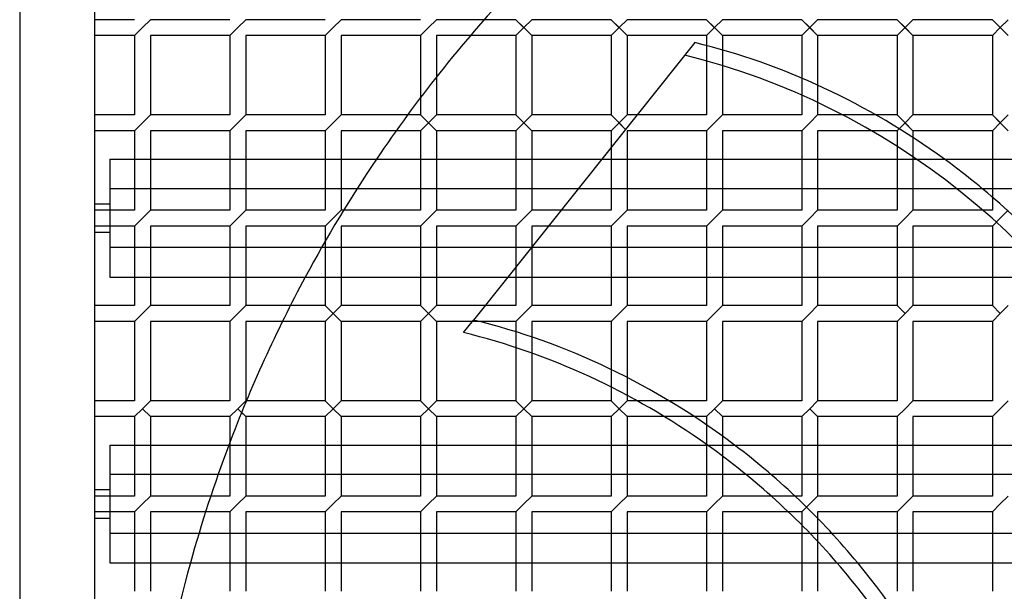
# Model space of a CAD drawing. Extents: x -562 to 562, y -562 to 562.
# Drawn here: x -562 to -194, y 128 to 341 of the extents above; entities that cross this region are included whole.
import ezdxf

# ---------------------------------------------------------------- set-up
doc = ezdxf.new("R2010")
doc.units = 0
doc.layers.add('HIDDEN', color=7, linetype='CONTINUOUS')
doc.layers.add('THICK', color=7, linetype='CONTINUOUS')

msp = doc.modelspace()

# ---------------------------------------------------------------- linework, layer by layer
at = {"layer": 'HIDDEN'}
for p, q in [((-519.53, 341.41), (-534.38, 341.41)), ((-513.59, 341.41), (-516.56, 338.44)), ((-483.91, 341.41), (-513.59, 341.41)), ((-477.97, 341.41), (-480.94, 338.44)), ((-448.28, 341.41), (-477.97, 341.41)), ((-442.34, 341.41), (-445.31, 338.44)), ((-412.66, 341.41), (-442.34, 341.41)), ((-406.72, 341.41), (-409.69, 338.44)), ((-388.91, 341.41), (-406.72, 341.41)), ((-377.03, 341.41), (-374.06, 338.44)), ((-371.09, 335.47), (-377.03, 341.41)), ((-371.09, 341.41), (-374.06, 338.44)), ((-341.41, 341.41), (-338.44, 338.44)), ((-335.47, 335.47), (-341.41, 341.41)), ((-335.47, 341.41), (-338.44, 338.44)), ((-305.78, 341.41), (-302.81, 338.44)), ((-299.84, 335.47), (-305.78, 341.41)), ((-299.84, 341.41), (-302.81, 338.44)), ((-270.16, 341.41), (-267.19, 338.44)), ((-264.22, 335.47), (-270.16, 341.41)), ((-264.22, 341.41), (-267.19, 338.44)), ((-234.53, 341.41), (-231.56, 338.44)), ((-228.59, 335.47), (-234.53, 341.41)), ((-228.59, 341.41), (-231.56, 338.44)), ((-198.91, 341.41), (-195.94, 338.44)), ((-192.97, 335.47), (-198.91, 341.41)), ((-192.97, 341.41), (-195.94, 338.44)), ((-519.53, 335.47), (-534.38, 335.47)), ((-516.56, 338.44), (-519.53, 335.47)), ((-519.53, 335.47), (-519.53, 305.78)), ((-483.91, 335.47), (-513.59, 335.47)), ((-513.59, 335.47), (-513.59, 305.78)), ((-480.94, 338.44), (-483.91, 335.47)), ((-483.91, 335.47), (-483.91, 305.78)), ((-448.28, 335.47), (-477.97, 335.47)), ((-477.97, 335.47), (-477.97, 305.78)), ((-445.31, 338.44), (-448.28, 335.47)), ((-448.28, 335.47), (-448.28, 305.78)), ((-412.66, 335.47), (-442.34, 335.47)), ((-442.34, 335.47), (-442.34, 305.78)), ((-409.69, 338.44), (-412.66, 335.47)), ((-412.66, 335.47), (-412.66, 312.28)), ((-394.04, 335.47), (-406.72, 335.47)), ((-406.72, 335.47), (-406.72, 319.98)), ((-374.06, 338.44), (-377.03, 335.47)), ((-338.44, 338.44), (-341.41, 335.47)), ((-302.81, 338.44), (-305.78, 335.47)), ((-267.19, 338.44), (-270.16, 335.47)), ((-231.56, 338.44), (-234.53, 335.47)), ((-195.94, 338.44), (-198.91, 335.47)), ((-305.78, 331.72), (-305.78, 305.78)), ((-299.84, 330.1), (-299.84, 305.78)), ((-270.16, 319.54), (-270.16, 305.78)), ((-264.22, 316.92), (-264.22, 305.78)), ((-519.53, 305.78), (-534.38, 305.78)), ((-513.59, 305.78), (-516.56, 302.81)), ((-483.91, 305.78), (-513.59, 305.78)), ((-477.97, 305.78), (-480.94, 302.81)), ((-448.28, 305.78), (-477.97, 305.78)), ((-442.34, 305.78), (-445.31, 302.81)), ((-417.5, 305.78), (-442.34, 305.78)), ((-412.66, 305.78), (-409.69, 302.81)), ((-406.72, 299.84), (-412.66, 305.78)), ((-406.72, 305.78), (-409.69, 302.81)), ((-377.03, 305.78), (-374.06, 302.81)), ((-371.09, 299.84), (-377.03, 305.78)), ((-371.09, 305.78), (-374.06, 302.81)), ((-341.41, 305.78), (-338.44, 302.81)), ((-336.02, 300.39), (-341.41, 305.78)), ((-335.47, 305.78), (-338.44, 302.81)), ((-305.78, 305.78), (-331.72, 305.78)), ((-299.84, 305.78), (-302.81, 302.81)), ((-270.16, 305.78), (-299.84, 305.78)), ((-264.22, 305.78), (-267.19, 302.81)), ((-242.44, 305.78), (-264.22, 305.78)), ((-234.53, 305.78), (-231.56, 302.81)), ((-228.59, 299.84), (-234.53, 305.78)), ((-228.59, 305.78), (-231.56, 302.81)), ((-198.91, 305.78), (-195.94, 302.81)), ((-192.97, 299.84), (-198.91, 305.78)), ((-192.97, 305.78), (-195.94, 302.81)), ((-516.56, 302.81), (-519.53, 299.84)), ((-480.94, 302.81), (-483.91, 299.84)), ((-445.31, 302.81), (-448.28, 299.84)), ((-409.69, 302.81), (-412.66, 299.84)), ((-374.06, 302.81), (-377.03, 299.84)), ((-338.44, 302.81), (-341.41, 299.84)), ((-302.81, 302.81), (-305.78, 299.84)), ((-267.19, 302.81), (-270.16, 299.84)), ((-231.56, 302.81), (-234.53, 299.84)), ((-195.94, 302.81), (-198.91, 299.84)), ((-519.53, 299.84), (-534.38, 299.84)), ((-519.53, 299.84), (-519.53, 270.16)), ((-483.91, 299.84), (-513.59, 299.84)), ((-513.59, 299.84), (-513.59, 270.16)), ((-483.91, 299.84), (-483.91, 270.16)), ((-448.28, 299.84), (-477.97, 299.84)), ((-477.97, 299.84), (-477.97, 270.16)), ((-448.28, 299.84), (-448.28, 270.16)), ((-421.78, 299.84), (-442.34, 299.84)), ((-442.34, 299.84), (-442.34, 270.16)), ((-305.78, 299.84), (-335.47, 299.84)), ((-335.47, 299.84), (-335.47, 270.16)), ((-305.78, 299.84), (-305.78, 270.16)), ((-270.16, 299.84), (-299.84, 299.84)), ((-299.84, 299.84), (-299.84, 270.16)), ((-270.16, 299.84), (-270.16, 270.16)), ((-234.53, 299.84), (-264.22, 299.84)), ((-264.22, 299.84), (-264.22, 270.16)), ((-234.53, 299.84), (-234.53, 270.16)), ((-228.59, 297.33), (-228.59, 270.16)), ((-341.41, 293.63), (-341.41, 270.16)), ((-412.66, 289.19), (-412.66, 270.16)), ((-406.72, 289.19), (-406.72, 270.16)), ((-344.95, 289.19), (-380.05, 245.18)), ((-377.03, 289.19), (-377.03, 270.16)), ((-371.09, 289.19), (-371.09, 270.16)), ((-198.91, 289.19), (-198.91, 270.16)), ((528.75, 278.21), (-528.75, 278.21)), ((-519.53, 270.16), (-534.38, 270.16)), ((-513.59, 270.16), (-516.56, 267.19)), ((-483.91, 270.16), (-513.59, 270.16)), ((-477.97, 270.16), (-480.94, 267.19)), ((-448.28, 270.16), (-477.97, 270.16)), ((-442.34, 270.16), (-445.31, 267.19)), ((-412.66, 270.16), (-442.34, 270.16)), ((-406.72, 270.16), (-409.69, 267.19)), ((-377.03, 270.16), (-406.72, 270.16)), ((-371.09, 270.16), (-374.06, 267.19)), ((-341.41, 270.16), (-371.09, 270.16)), ((-335.47, 270.16), (-338.44, 267.19)), ((-305.78, 270.16), (-335.47, 270.16)), ((-299.84, 270.16), (-302.81, 267.19)), ((-270.16, 270.16), (-299.84, 270.16)), ((-264.22, 270.16), (-267.19, 267.19)), ((-234.53, 270.16), (-264.22, 270.16)), ((-228.59, 270.16), (-231.56, 267.19)), ((-198.91, 270.16), (-228.59, 270.16)), ((-192.97, 270.16), (-195.94, 267.19)), ((-516.56, 267.19), (-519.53, 264.22)), ((-480.94, 267.19), (-483.91, 264.22)), ((-445.31, 267.19), (-448.28, 264.22)), ((-409.69, 267.19), (-412.66, 264.22)), ((-374.06, 267.19), (-377.03, 264.22)), ((-338.44, 267.19), (-341.41, 264.22)), ((-302.81, 267.19), (-305.78, 264.22)), ((-267.19, 267.19), (-270.16, 264.22)), ((-231.56, 267.19), (-234.53, 264.22)), ((-195.94, 267.19), (-198.91, 264.22)), ((-519.53, 264.22), (-534.38, 264.22)), ((-519.53, 264.22), (-519.53, 234.53)), ((-483.91, 264.22), (-513.59, 264.22)), ((-513.59, 264.22), (-513.59, 234.53)), ((-483.91, 264.22), (-483.91, 234.53)), ((-448.28, 264.22), (-477.97, 264.22)), ((-477.97, 264.22), (-477.97, 234.53)), ((-448.28, 264.22), (-448.28, 245.18)), ((-412.66, 264.22), (-442.34, 264.22)), ((-442.34, 264.22), (-442.34, 245.18)), ((-412.66, 264.22), (-412.66, 245.18)), ((-377.03, 264.22), (-406.72, 264.22)), ((-406.72, 264.22), (-406.72, 245.18)), ((-377.03, 264.22), (-377.03, 234.53)), ((-341.41, 264.22), (-371.09, 264.22)), ((-371.09, 264.22), (-371.09, 234.53)), ((-341.41, 264.22), (-341.41, 234.53)), ((-305.78, 264.22), (-335.47, 264.22)), ((-335.47, 264.22), (-335.47, 234.53)), ((-305.78, 264.22), (-305.78, 234.53)), ((-270.16, 264.22), (-299.84, 264.22)), ((-299.84, 264.22), (-299.84, 234.53)), ((-270.16, 264.22), (-270.16, 234.53)), ((-234.53, 264.22), (-264.22, 264.22)), ((-264.22, 264.22), (-264.22, 234.53)), ((-234.53, 264.22), (-234.53, 234.53)), ((-198.91, 264.22), (-228.59, 264.22)), ((-228.59, 264.22), (-228.59, 234.53)), ((-198.91, 264.22), (-198.91, 234.53)), ((-519.53, 234.53), (-534.38, 234.53)), ((-513.59, 234.53), (-516.56, 231.56)), ((-483.91, 234.53), (-513.59, 234.53)), ((-477.97, 234.53), (-480.94, 231.56)), ((-461.3, 234.53), (-477.97, 234.53)), ((-448.28, 234.53), (-445.31, 231.56)), ((-442.34, 228.59), (-448.28, 234.53)), ((-442.34, 234.53), (-445.31, 231.56)), ((-412.66, 234.53), (-409.69, 231.56)), ((-406.72, 228.59), (-412.66, 234.53)), ((-406.72, 234.53), (-409.69, 231.56)), ((-377.03, 234.53), (-388.54, 234.53)), ((-371.09, 234.53), (-374.06, 231.56)), ((-341.41, 234.53), (-371.09, 234.53)), ((-335.47, 234.53), (-338.44, 231.56)), ((-305.78, 234.53), (-335.47, 234.53)), ((-299.84, 234.53), (-302.81, 231.56)), ((-270.16, 234.53), (-299.84, 234.53)), ((-264.22, 234.53), (-267.19, 231.56)), ((-234.53, 234.53), (-264.22, 234.53)), ((-231.56, 231.56), (-234.53, 234.53)), ((-228.59, 234.53), (-231.56, 231.56)), ((-198.91, 234.53), (-228.59, 234.53)), ((-195.94, 231.56), (-198.91, 234.53)), ((-192.97, 234.53), (-195.94, 231.56)), ((-519.53, 228.59), (-534.38, 228.59)), ((-516.56, 231.56), (-519.53, 228.59)), ((-519.53, 228.59), (-519.53, 198.91)), ((-483.91, 228.59), (-513.59, 228.59)), ((-513.59, 228.59), (-513.59, 198.91)), ((-480.94, 231.56), (-483.91, 228.59)), ((-483.91, 228.59), (-483.91, 198.91)), ((-464.27, 228.59), (-477.97, 228.59)), ((-477.97, 228.59), (-477.97, 198.91)), ((-445.31, 231.56), (-448.28, 228.59)), ((-409.69, 231.56), (-412.66, 228.59)), ((-377.03, 228.59), (-393.27, 228.59)), ((-374.06, 231.56), (-377.03, 228.59)), ((-377.03, 228.59), (-377.03, 218.79)), ((-341.41, 228.59), (-371.09, 228.59)), ((-371.09, 228.59), (-371.09, 216.75)), ((-338.44, 231.56), (-341.41, 228.59)), ((-341.41, 228.59), (-341.41, 204.03)), ((-305.78, 228.59), (-335.47, 228.59)), ((-335.47, 228.59), (-335.47, 200.95)), ((-302.81, 231.56), (-305.78, 228.59)), ((-305.78, 228.59), (-305.78, 198.91)), ((-270.16, 228.59), (-299.84, 228.59)), ((-299.84, 228.59), (-299.84, 198.91)), ((-267.19, 231.56), (-270.16, 228.59)), ((-270.16, 228.59), (-270.16, 198.91)), ((-234.53, 228.59), (-264.22, 228.59)), ((-264.22, 228.59), (-264.22, 198.91)), ((-231.56, 231.56), (-234.53, 228.59)), ((-234.53, 228.59), (-234.53, 198.91)), ((-198.91, 228.59), (-228.59, 228.59)), ((-228.59, 228.59), (-228.59, 198.91)), ((-195.94, 231.56), (-198.91, 228.59)), ((-198.91, 228.59), (-198.91, 198.91)), ((-519.53, 198.91), (-534.38, 198.91)), ((-513.59, 198.91), (-516.56, 195.94)), ((-483.91, 198.91), (-513.59, 198.91)), ((-477.97, 198.91), (-480.94, 195.94)), ((-477.75, 198.91), (-477.97, 198.91)), ((-448.28, 198.91), (-445.31, 195.94)), ((-442.34, 198.91), (-445.31, 195.94)), ((-412.66, 198.91), (-409.69, 195.94)), ((-406.72, 198.91), (-409.69, 195.94)), ((-377.03, 198.91), (-374.06, 195.94)), ((-371.09, 198.91), (-374.06, 195.94)), ((-341.41, 198.91), (-338.44, 195.94)), ((-335.47, 198.91), (-338.44, 195.94)), ((-305.78, 198.91), (-331.71, 198.91)), ((-299.84, 198.91), (-302.81, 195.94)), ((-270.16, 198.91), (-299.84, 198.91)), ((-264.22, 198.91), (-267.19, 195.94)), ((-234.53, 198.91), (-264.22, 198.91)), ((-228.59, 198.91), (-231.56, 195.94)), ((-198.91, 198.91), (-228.59, 198.91)), ((-192.97, 198.91), (-195.94, 195.94)), ((-516.56, 195.94), (-519.53, 192.97)), ((-513.59, 192.97), (-516.56, 195.94)), ((-480.94, 195.94), (-483.91, 192.97)), ((-477.97, 192.97), (-480.94, 195.94)), ((-477.97, 192.97), (-480.94, 195.94)), ((-445.31, 195.94), (-448.28, 192.97)), ((-442.34, 192.97), (-445.31, 195.94)), ((-409.69, 195.94), (-412.66, 192.97)), ((-406.72, 192.97), (-409.69, 195.94)), ((-374.06, 195.94), (-377.03, 192.97)), ((-371.09, 192.97), (-374.06, 195.94)), ((-338.44, 195.94), (-341.41, 192.97)), ((-335.47, 192.97), (-338.44, 195.94)), ((-302.81, 195.94), (-305.78, 192.97)), ((-299.84, 192.97), (-302.81, 195.94)), ((-267.19, 195.94), (-270.16, 192.97)), ((-264.22, 192.97), (-267.19, 195.94)), ((-231.56, 195.94), (-234.53, 192.97)), ((-195.94, 195.94), (-198.91, 192.97)), ((-519.53, 192.97), (-534.38, 192.97)), ((-519.53, 192.97), (-519.53, 163.28)), ((-483.91, 192.97), (-513.59, 192.97)), ((-513.59, 192.97), (-513.59, 163.28)), ((-483.91, 192.97), (-483.91, 183.41)), ((-305.78, 192.97), (-321.53, 192.97)), ((-305.78, 192.97), (-305.78, 182.57)), ((-270.16, 192.97), (-299.84, 192.97)), ((-299.84, 192.97), (-299.84, 163.28)), ((-270.16, 192.97), (-270.16, 163.28)), ((-234.53, 192.97), (-264.22, 192.97)), ((-264.22, 192.97), (-264.22, 163.28)), ((-234.53, 192.97), (-234.53, 163.28)), ((-198.91, 192.97), (-228.59, 192.97)), ((-228.59, 192.97), (-228.59, 163.28)), ((-198.91, 192.97), (-198.91, 163.28)), ((-483.91, 182.32), (-483.91, 163.28)), ((-477.97, 182.32), (-477.97, 163.28)), ((-448.28, 182.32), (-448.28, 163.28)), ((-442.34, 182.32), (-442.34, 163.28)), ((-412.66, 182.32), (-412.66, 163.28)), ((-406.72, 182.32), (-406.72, 163.28)), ((-377.03, 182.32), (-377.03, 163.28)), ((-371.09, 182.32), (-371.09, 163.28)), ((-341.41, 182.32), (-341.41, 163.28)), ((-335.47, 182.32), (-335.47, 163.28)), ((-305.78, 182.32), (-305.78, 163.28)), ((528.75, 171.33), (-528.75, 171.33)), ((-519.53, 163.28), (-534.38, 163.28)), ((-513.59, 163.28), (-516.56, 160.31)), ((-483.91, 163.28), (-513.59, 163.28)), ((-477.97, 163.28), (-480.94, 160.31)), ((-448.28, 163.28), (-477.97, 163.28)), ((-442.34, 163.28), (-445.31, 160.31)), ((-412.66, 163.28), (-442.34, 163.28)), ((-406.72, 163.28), (-409.69, 160.31)), ((-377.03, 163.28), (-406.72, 163.28)), ((-371.09, 163.28), (-374.06, 160.31)), ((-341.41, 163.28), (-371.09, 163.28)), ((-335.47, 163.28), (-338.44, 160.31)), ((-305.78, 163.28), (-335.47, 163.28)), ((-299.84, 163.28), (-302.81, 160.31)), ((-270.16, 163.28), (-299.84, 163.28)), ((-264.22, 163.28), (-267.19, 160.31)), ((-234.53, 163.28), (-264.22, 163.28)), ((-228.59, 163.28), (-231.56, 160.31)), ((-198.91, 163.28), (-228.59, 163.28)), ((-192.97, 163.28), (-195.94, 160.31)), ((-516.56, 160.31), (-519.53, 157.34)), ((-480.94, 160.31), (-483.91, 157.34)), ((-445.31, 160.31), (-448.28, 157.34)), ((-409.69, 160.31), (-412.66, 157.34)), ((-374.06, 160.31), (-377.03, 157.34)), ((-338.44, 160.31), (-341.41, 157.34)), ((-302.81, 160.31), (-305.78, 157.34)), ((-267.19, 160.31), (-270.16, 157.34)), ((-231.56, 160.31), (-234.53, 157.34)), ((-195.94, 160.31), (-198.91, 157.34)), ((-519.53, 157.34), (-534.38, 157.34)), ((-519.53, 157.34), (-519.53, 127.66)), ((-483.91, 157.34), (-513.59, 157.34)), ((-513.59, 157.34), (-513.59, 127.66)), ((-483.91, 157.34), (-483.91, 138.31)), ((-448.28, 157.34), (-477.97, 157.34)), ((-477.97, 157.34), (-477.97, 138.31)), ((-448.28, 157.34), (-448.28, 138.31)), ((-412.66, 157.34), (-442.34, 157.34)), ((-442.34, 157.34), (-442.34, 138.31)), ((-412.66, 157.34), (-412.66, 138.31)), ((-377.03, 157.34), (-406.72, 157.34)), ((-406.72, 157.34), (-406.72, 138.31)), ((-377.03, 157.34), (-377.03, 138.31)), ((-341.41, 157.34), (-371.09, 157.34)), ((-371.09, 157.34), (-371.09, 138.31)), ((-341.41, 157.34), (-341.41, 138.31)), ((-305.78, 157.34), (-335.47, 157.34)), ((-335.47, 157.34), (-335.47, 138.31)), ((-305.78, 157.34), (-305.78, 138.31)), ((-270.16, 157.34), (-299.84, 157.34)), ((-299.84, 157.34), (-299.84, 138.31)), ((-270.16, 157.34), (-270.16, 138.31)), ((-234.53, 157.34), (-264.22, 157.34)), ((-264.22, 157.34), (-264.22, 138.31)), ((-234.53, 157.34), (-234.53, 127.66)), ((-198.91, 157.34), (-228.59, 157.34)), ((-228.59, 157.34), (-228.59, 127.66)), ((-198.91, 157.34), (-198.91, 127.66))]:
    msp.add_line(p, q, dxfattribs=at)
for start, end in [(146.0253, 151.72), (159.3716, 164.4987)]:
    msp.add_arc((0, 0), 517.5, start, end, dxfattribs=at)
for centre, major_axis, start_param, end_param in [((-324.24, 134.72), (-175.91, 140.29), -2.100634, -1.047198), ((-320.49, 139.43), (175.91, -140.29), 1.335879, 1.625439), ((-406.97, 30.99), (175.91, -140.29), 1.345154, 1.637369), ((-403.21, 35.7), (-175.91, 140.29), -1.824141, -1.539599)]:
    msp.add_ellipse(centre, major_axis=major_axis, ratio=0.809017, start_param=start_param, end_param=end_param, dxfattribs=at)
at = {"layer": 'THICK'}
for p, q in [((-562.5, 562.5), (-562.5, -562.5)), ((-534.38, -534.38), (-534.38, 534.38)), ((-377.03, 341.41), (-388.91, 341.41)), ((-374.06, 338.44), (-377.03, 341.41)), ((-371.09, 341.41), (-374.06, 338.44)), ((-341.41, 341.41), (-371.09, 341.41)), ((-338.44, 338.44), (-341.41, 341.41)), ((-335.47, 341.41), (-338.44, 338.44)), ((-305.78, 341.41), (-335.47, 341.41)), ((-302.81, 338.44), (-305.78, 341.41)), ((-299.84, 341.41), (-302.81, 338.44)), ((-270.16, 341.41), (-299.84, 341.41)), ((-267.19, 338.44), (-270.16, 341.41)), ((-264.22, 341.41), (-267.19, 338.44)), ((-234.53, 341.41), (-264.22, 341.41)), ((-231.56, 338.44), (-234.53, 341.41)), ((-228.59, 341.41), (-231.56, 338.44)), ((-198.91, 341.41), (-228.59, 341.41)), ((-195.94, 338.44), (-198.91, 341.41)), ((-192.97, 341.41), (-195.94, 338.44)), ((-377.03, 335.47), (-394.04, 335.47)), ((-377.03, 335.47), (-374.06, 338.44)), ((-377.03, 335.47), (-377.03, 305.78)), ((-374.06, 338.44), (-371.09, 335.47)), ((-341.41, 335.47), (-371.09, 335.47)), ((-371.09, 335.47), (-371.09, 305.78)), ((-341.41, 335.47), (-338.44, 338.44)), ((-341.41, 335.47), (-341.41, 305.78)), ((-338.44, 338.44), (-335.47, 335.47)), ((-305.78, 335.47), (-335.47, 335.47)), ((-335.47, 335.47), (-335.47, 305.78)), ((-305.78, 335.47), (-302.81, 338.44)), ((-305.78, 335.47), (-305.78, 331.72)), ((-302.81, 338.44), (-299.84, 335.47)), ((-270.16, 335.47), (-299.84, 335.47)), ((-299.84, 335.47), (-299.84, 330.1)), ((-270.16, 335.47), (-267.19, 338.44)), ((-270.16, 335.47), (-270.16, 319.54)), ((-267.19, 338.44), (-264.22, 335.47)), ((-234.53, 335.47), (-264.22, 335.47)), ((-264.22, 335.47), (-264.22, 316.92)), ((-234.53, 335.47), (-231.56, 338.44)), ((-234.53, 335.47), (-234.53, 305.78)), ((-231.56, 338.44), (-228.59, 335.47)), ((-198.91, 335.47), (-228.59, 335.47)), ((-228.59, 335.47), (-228.59, 305.78)), ((-198.91, 335.47), (-195.94, 338.44)), ((-198.91, 335.47), (-198.91, 305.78)), ((-195.94, 338.44), (-192.97, 335.47)), ((-310.16, 332.82), (-344.95, 289.19)), ((-406.72, 319.98), (-406.72, 305.78)), ((-412.66, 312.28), (-412.66, 305.78)), ((-412.66, 305.78), (-417.5, 305.78)), ((-409.69, 302.81), (-412.66, 305.78)), ((-406.72, 305.78), (-409.69, 302.81)), ((-377.03, 305.78), (-406.72, 305.78)), ((-374.06, 302.81), (-377.03, 305.78)), ((-371.09, 305.78), (-374.06, 302.81)), ((-341.41, 305.78), (-371.09, 305.78)), ((-338.44, 302.81), (-341.41, 305.78)), ((-335.47, 305.78), (-338.44, 302.81)), ((-331.72, 305.78), (-335.47, 305.78)), ((-234.53, 305.78), (-242.44, 305.78)), ((-231.56, 302.81), (-234.53, 305.78)), ((-228.59, 305.78), (-231.56, 302.81)), ((-198.91, 305.78), (-228.59, 305.78)), ((-195.94, 302.81), (-198.91, 305.78)), ((-192.97, 305.78), (-195.94, 302.81)), ((-412.66, 299.84), (-409.69, 302.81)), ((-409.69, 302.81), (-406.72, 299.84)), ((-377.03, 299.84), (-374.06, 302.81)), ((-374.06, 302.81), (-371.09, 299.84)), ((-341.41, 299.84), (-338.44, 302.81)), ((-338.44, 302.81), (-336.02, 300.39)), ((-233.76, 300.62), (-231.56, 302.81)), ((-231.56, 302.81), (-228.59, 299.84)), ((-198.91, 299.84), (-195.94, 302.81)), ((-195.94, 302.81), (-192.97, 299.84)), ((-412.66, 299.84), (-421.78, 299.84)), ((-412.66, 299.84), (-412.66, 289.19)), ((-377.03, 299.84), (-406.72, 299.84)), ((-406.72, 299.84), (-406.72, 289.19)), ((-377.03, 299.84), (-377.03, 289.19)), ((-341.41, 299.84), (-371.09, 299.84)), ((-371.09, 299.84), (-371.09, 289.19)), ((-341.41, 299.84), (-341.41, 293.63)), ((-198.91, 299.84), (-228.59, 299.84)), ((-228.59, 299.84), (-228.59, 297.33)), ((-198.91, 299.84), (-198.91, 289.19)), ((-528.75, 289.19), (528.75, 289.19)), ((-528.75, 289.19), (-528.75, 256.17)), ((-528.75, 272.44), (-534.38, 272.44)), ((-534.38, 261.94), (-528.75, 261.94)), ((528.75, 256.17), (-528.75, 256.17)), ((-528.75, 256.17), (-528.75, 245.18)), ((-528.75, 245.18), (528.75, 245.18)), ((-448.28, 245.18), (-448.28, 234.53)), ((-442.34, 245.18), (-442.34, 234.53)), ((-412.66, 245.18), (-412.66, 234.53)), ((-406.72, 245.18), (-406.72, 234.53)), ((-380.05, 245.18), (-392.88, 229.09)), ((-448.28, 234.53), (-461.3, 234.53)), ((-445.31, 231.56), (-448.28, 234.53)), ((-442.34, 234.53), (-445.31, 231.56)), ((-412.66, 234.53), (-442.34, 234.53)), ((-409.69, 231.56), (-412.66, 234.53)), ((-406.72, 234.53), (-409.69, 231.56)), ((-388.54, 234.53), (-406.72, 234.53)), ((-448.28, 228.59), (-464.27, 228.59)), ((-448.28, 228.59), (-445.31, 231.56)), ((-448.28, 228.59), (-448.28, 198.91)), ((-445.31, 231.56), (-442.34, 228.59)), ((-412.66, 228.59), (-442.34, 228.59)), ((-442.34, 228.59), (-442.34, 198.91)), ((-412.66, 228.59), (-409.69, 231.56)), ((-412.66, 228.59), (-412.66, 198.91)), ((-409.69, 231.56), (-406.72, 228.59)), ((-393.27, 228.59), (-406.72, 228.59)), ((-406.72, 228.59), (-406.72, 198.91)), ((-396.64, 224.38), (-392.88, 229.09)), ((-377.03, 218.79), (-377.03, 198.91)), ((-371.09, 216.75), (-371.09, 198.91)), ((-341.41, 204.03), (-341.41, 198.91)), ((-448.28, 198.91), (-477.75, 198.91)), ((-445.31, 195.94), (-448.28, 198.91)), ((-442.34, 198.91), (-445.31, 195.94)), ((-412.66, 198.91), (-442.34, 198.91)), ((-409.69, 195.94), (-412.66, 198.91)), ((-406.72, 198.91), (-409.69, 195.94)), ((-377.03, 198.91), (-406.72, 198.91)), ((-374.06, 195.94), (-377.03, 198.91)), ((-371.09, 198.91), (-374.06, 195.94)), ((-341.41, 198.91), (-371.09, 198.91)), ((-338.44, 195.94), (-341.41, 198.91)), ((-335.47, 198.91), (-338.44, 195.94)), ((-335.47, 200.95), (-335.47, 198.91)), ((-331.71, 198.91), (-335.47, 198.91)), ((-448.28, 192.97), (-445.31, 195.94)), ((-445.31, 195.94), (-442.34, 192.97)), ((-412.66, 192.97), (-409.69, 195.94)), ((-409.69, 195.94), (-406.72, 192.97)), ((-377.03, 192.97), (-374.06, 195.94)), ((-374.06, 195.94), (-371.09, 192.97)), ((-341.41, 192.97), (-338.44, 195.94)), ((-338.44, 195.94), (-335.47, 192.97)), ((-479.54, 194.54), (-477.97, 192.97)), ((-448.28, 192.97), (-477.97, 192.97)), ((-477.97, 192.97), (-477.97, 182.32)), ((-448.28, 192.97), (-448.28, 182.32)), ((-412.66, 192.97), (-442.34, 192.97)), ((-442.34, 192.97), (-442.34, 182.32)), ((-412.66, 192.97), (-412.66, 182.32)), ((-377.03, 192.97), (-406.72, 192.97)), ((-406.72, 192.97), (-406.72, 182.32)), ((-377.03, 192.97), (-377.03, 182.32)), ((-341.41, 192.97), (-371.09, 192.97)), ((-371.09, 192.97), (-371.09, 182.32)), ((-341.41, 192.97), (-341.41, 182.32)), ((-321.53, 192.97), (-335.47, 192.97)), ((-335.47, 192.97), (-335.47, 182.32)), ((-528.75, 182.32), (528.75, 182.32)), ((-528.75, 182.32), (-528.75, 149.29)), ((-483.91, 183.41), (-483.91, 182.32)), ((-305.78, 182.57), (-305.78, 182.32)), ((-528.75, 165.56), (-534.38, 165.56)), ((-534.38, 155.06), (-528.75, 155.06)), ((528.75, 149.29), (-528.75, 149.29)), ((-528.75, 149.29), (-528.75, 138.31)), ((-528.75, 138.31), (528.75, 138.31)), ((-483.91, 138.31), (-483.91, 127.66)), ((-477.97, 138.31), (-477.97, 127.66)), ((-448.28, 138.31), (-448.28, 127.66)), ((-442.34, 138.31), (-442.34, 127.66)), ((-412.66, 138.31), (-412.66, 127.66)), ((-406.72, 138.31), (-406.72, 127.66)), ((-377.03, 138.31), (-377.03, 127.66)), ((-371.09, 138.31), (-371.09, 127.66)), ((-341.41, 138.31), (-341.41, 127.66)), ((-335.47, 138.31), (-335.47, 127.66)), ((-305.78, 138.31), (-305.78, 127.66)), ((-299.84, 138.31), (-299.84, 127.66)), ((-270.16, 138.31), (-270.16, 127.66)), ((-264.22, 138.31), (-264.22, 127.66))]:
    msp.add_line(p, q, dxfattribs=at)
for start, end in [(137.1326, 146.0253), (151.72, 159.3716), (164.4987, 171.6174)]:
    msp.add_arc((0, 0), 517.5, start, end, dxfattribs=at)
for centre, major_axis, start_param, end_param in [((-320.49, 139.43), (175.91, -140.29), 1.625439, 2.094395), ((-403.21, 35.7), (-175.91, 140.29), -1.539599, -1.047198), ((-406.97, 30.99), (175.91, -140.29), 1.637369, 2.094395), ((-406.97, 30.99), (175.91, -140.29), 1.053415, 1.345154), ((-403.21, 35.7), (-175.91, 140.29), -2.098873, -1.824141)]:
    msp.add_ellipse(centre, major_axis=major_axis, ratio=0.809017, start_param=start_param, end_param=end_param, dxfattribs=at)

doc.saveas('drawing.dxf')
